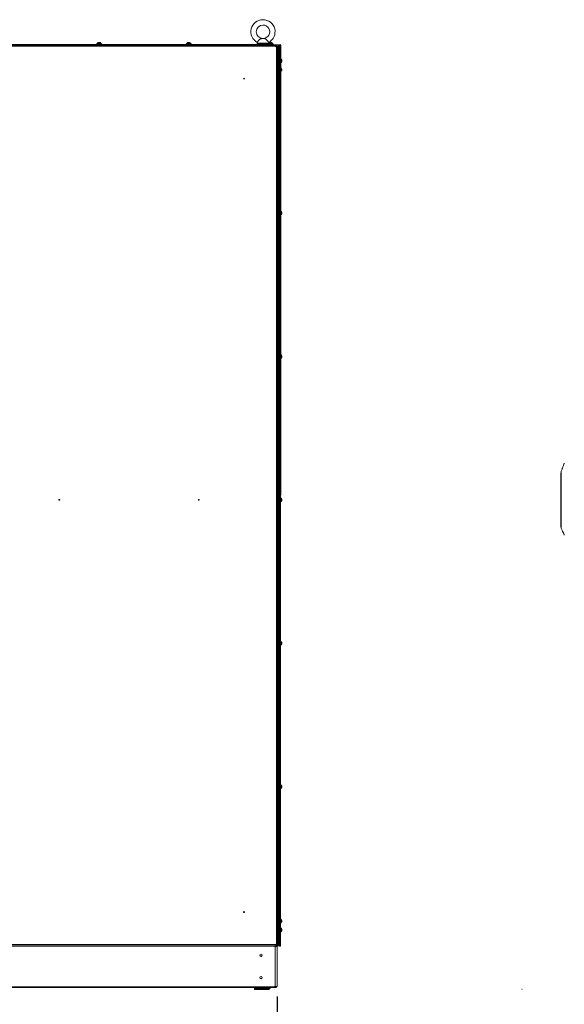
# Model space of a CAD drawing. Units: millimetres. Extents: x -2834 to 8559, y 73 to 6049.
# Drawn here: x 1408 to 2508, y 1143 to 3132 of the extents above; entities that cross this region are included whole.
import ezdxf

# ---------------------------------------------------------------- set-up
doc = ezdxf.new("R2010")
doc.units = ezdxf.units.MM
doc.header["$LTSCALE"] = 5
doc.header["$PDSIZE"] = -1
doc.layers.add('Dimensions', color=7, linetype='Continuous')
doc.styles.get("Standard").update_dxf_attribs({"font": 'romans.shx', "width": 0.8})
doc.dimstyles.new('SLDDIMSTYLE2', dxfattribs={"dimscale": 10, "dimtxt": 2.5, "dimasz": 3.302, "dimexe": 1, "dimexo": 1, "dimgap": 0.926042, "dimtad": 1, "dimdec": 0, "dimrnd": 1e-09, "dimzin": 12, "dimdsep": 46, "dimtxsty": 'Standard', "dimcen": 2, "dimadec": 0, "dimazin": 3, "dimtfac": 1, "dimtdec": 0, "dimtmove": 0, "dimatfit": 0, "dimfxl": 1, "dimfrac": 2, "dimtolj": 1, "dimtzin": 12, "dimarcsym": 0})

# ---------------------------------------------------------------- blocks, each defined once
blk = doc.blocks.new('*D4')
at = {"layer": 'Defpoints', "color": 0, "transparency": 16777216}
for p in [(728.2, 1179.2), (1928.1, 1179.2), (728.2, 964.6)]:
    blk.add_point(p, dxfattribs=at)
at = {"layer": 'Dimensions', "color": 0, "lineweight": -2, "transparency": 16777216}
for p, q in [((728.2, 1159.2), (728.2, 944.6)), ((1928.1, 1159.2), (1928.1, 944.6)), ((1862.1, 964.6), (794.3, 964.6))]:
    blk.add_line(p, q, dxfattribs=at)
at = {"layer": 'Dimensions', "color": 0, "transparency": 16777216}
for points in [[(794.3, 975.6), (794.3, 953.6), (728.2, 964.6)], [(1862.1, 975.6), (1862.1, 953.6), (1928.1, 964.6)]]:
    blk.add_solid(points, dxfattribs=at)
at = {"layer": 'Dimensions', "color": 0, "transparency": 16777216, "insert": (1328.2, 1008.1), "char_height": 50, "attachment_point": 5}
blk.add_mtext('\\A1;1200', dxfattribs=at)

msp = doc.modelspace()

# ---------------------------------------------------------------- linework, layer by layer
at = {"color": 7, "linetype": 'Continuous', "lineweight": 18}
for p, q in [((1563.3, 3083.3), (1563.4, 3082.8)), ((1563.3, 3083.3), (1563.4, 3082.8)), ((1574.1, 3083.3), (1563.3, 3083.3)), ((1565.1, 3084.7), (1565.1, 3083.3)), ((1565.1, 3084.7), (1565.1, 3083.3)), ((1567.9, 3086.1), (1568.2, 3086.1)), ((1568.2, 3086.1), (1568.2, 3085.8)), ((1569.2, 3085.8), (1569.2, 3086.1)), ((1569.2, 3086.1), (1569.5, 3086.1)), ((1572.3, 3083.3), (1572.3, 3084.7)), ((1572.3, 3083.3), (1572.3, 3084.7)), ((1574, 3082.8), (1574.1, 3083.3)), ((1574, 3082.8), (1574.1, 3083.3)), ((1744.3, 3083.3), (1744.4, 3082.8)), ((1755.1, 3083.3), (1744.3, 3083.3)), ((1746.1, 3084.7), (1746.1, 3083.3)), ((1748.9, 3086.1), (1749.2, 3086.1)), ((1749.2, 3086.1), (1749.2, 3085.8)), ((1750.2, 3085.8), (1750.2, 3086.1)), ((1750.2, 3086.1), (1750.5, 3086.1)), ((1753.3, 3083.3), (1753.3, 3084.7)), ((1755, 3082.8), (1755.1, 3083.3)), ((1887.7, 3084.9), (1887.7, 3083.2)), ((1894.5, 3083.2), (1887.8, 3083.2)), ((1889.3, 3083.2), (1889.3, 3081.4)), ((1904.5, 3083.7), (1894.5, 3083.7)), ((1894.5, 3083.2), (1894.5, 3083.7)), ((1904.5, 3083.7), (1894.5, 3083.7)), ((1904.5, 3083.2), (1894.5, 3083.2)), ((1902.3, 3094), (1896.7, 3094)), ((1902.3, 3094), (1901, 3094.1)), ((1904.5, 3083.7), (1904.5, 3083.2)), ((1904.5, 3083.2), (1911.2, 3083.2)), ((1909.7, 3081.4), (1909.7, 3083.2)), ((1920.3, 3083.3), (1911.2, 3083.3)), ((1911.3, 3083.2), (1911.3, 3084.9)), ((1914.1, 3086.1), (1914.4, 3086.1)), ((1914.4, 3086.1), (1914.4, 3085.8)), ((1915.3, 3085.8), (1915.3, 3086.1)), ((1915.3, 3086.1), (1915.7, 3086.1)), ((1918.5, 3083.3), (1918.5, 3084.7)), ((1920.2, 3082.8), (1920.3, 3083.3)), ((726.4, 3081.4), (1929.9, 3081.4)), ((1332.5, 3080.8), (1925.8, 3080.8)), ((1332.5, 3078.5), (1925.8, 3078.5)), ((1563.7, 3082), (1333.2, 3082)), ((1574, 3082.8), (1563.4, 3082.8)), ((1563.7, 3082.7), (1563.7, 3081.5)), ((1563.7, 3082.7), (1563.7, 3081.5)), ((1571, 3081.4), (1570.9, 3081.4)), ((1573.7, 3081.5), (1573.7, 3082.7)), ((1573.7, 3081.5), (1573.7, 3082.7)), ((1744.7, 3082), (1573.7, 3082)), ((1744.4, 3082.8), (1755, 3082.8)), ((1754.8, 3082.8), (1744.6, 3082.8)), ((1744.7, 3082.7), (1744.7, 3081.5)), ((1752, 3081.4), (1751.9, 3081.4)), ((1754.7, 3081.5), (1754.7, 3082.7)), ((1889.3, 3082), (1754.7, 3082)), ((1909.7, 3082.8), (1920.2, 3082.8)), ((1909.7, 3082.8), (1913.1, 3082.8)), ((1909.9, 3082), (1909.7, 3082)), ((1919.9, 3082.8), (1909.8, 3082.8)), ((1909.9, 3082.7), (1909.9, 3081.5)), ((1919.8, 3081.5), (1919.8, 3082.7)), ((1925.8, 3078.5), (1925.8, 3080.8)), ((1925.8, 3080.8), (1927.1, 3080.8)), ((1925.8, 3079), (1927.1, 3079)), ((1925.8, 3078.5), (1925.8, 3077.6)), ((1925.8, 3077.6), (1926.7, 3077.6)), ((1926.7, 3077.6), (1926.7, 1264.9)), ((1927.1, 3079), (1927.1, 3080.8)), ((1927.1, 3078.5), (1927.1, 3079)), ((1927.1, 3078.6), (1927.2, 3078.6)), ((1927.2, 3078.6), (1927.1, 3078.6)), ((1927.1, 3077.6), (1927.1, 3078.5)), ((1927.1, 3078.5), (1927.2, 3078.5)), ((1927.2, 3078.9), (1929, 3078.9)), ((1927.2, 3078.9), (1927.2, 3077.6)), ((1928.1, 3081.4), (1929.9, 3081.4)), ((1929, 3078.9), (1929, 3077.6)), ((1929, 3078.6), (1929.9, 3078.6)), ((1929, 3078.5), (1929.9, 3078.5)), ((1929, 3077.6), (1929, 1264.9)), ((1930.3, 3072.7), (1929, 3072.7)), ((1929.9, 3081.4), (1929.9, 3078.6)), ((1930.6, 3080.8), (1930.6, 1261.6)), ((1930.6, 3080.8), (1932.8, 3080.8)), ((1931.1, 3080.8), (1931.2, 3080.8)), ((1931.2, 3080.8), (1931.2, 3080.8)), ((1932.8, 3080.8), (1932.8, 1261.6)), ((1935.2, 3080.8), (1932.8, 3080.8)), ((1935.2, 3080.8), (1935.2, 1261.6)), ((1935.3, 3080.8), (1935.2, 1261.6)), ((1935.3, 3080.8), (1935.2, 3080.8)), ((1936.2, 3052.8), (1935.3, 3052.8)), ((1935.3, 3045.5), (1936.2, 3045.5)), ((1937.5, 3050), (1937.5, 3049.8)), ((1937.5, 3049.5), (1937.5, 3049.8)), ((1937.5, 3048.8), (1937.5, 3048.5)), ((1937.5, 3048.3), (1937.5, 3048.5)), ((1936.2, 3034.7), (1935.3, 3034.7)), ((1935.3, 3027.4), (1936.2, 3027.4)), ((1937.5, 3032), (1937.5, 3032.3)), ((1937.5, 3032), (1937.5, 3031.8)), ((1937.5, 3032), (1937.5, 3032)), ((1937.5, 3031.2), (1937.5, 3031.6)), ((1937.5, 3031.1), (1937.5, 3031.2)), ((1937.5, 3031), (1937.5, 3030.9)), ((1937.5, 3030.9), (1937.5, 3030.5)), ((1937.5, 3030.2), (1937.5, 3030.3)), ((1937.5, 3030.1), (1937.5, 3030.2)), ((1937.5, 3029.8), (1937.5, 3030.1)), ((1936.2, 2745.1), (1935.3, 2745.1)), ((1935.3, 2737.8), (1936.2, 2737.8)), ((1937.5, 2742.4), (1937.4, 2742.7)), ((1937.4, 2740.2), (1937.5, 2740.5)), ((1937.5, 2742.4), (1937.5, 2742.3)), ((1937.5, 2742.3), (1937.5, 2742.2)), ((1937.5, 2741.6), (1937.5, 2742)), ((1937.5, 2741.5), (1937.5, 2741.6)), ((1937.5, 2741.4), (1937.5, 2741.3)), ((1937.5, 2741.3), (1937.5, 2740.9)), ((1937.5, 2740.5), (1937.5, 2740.7)), ((1937.5, 2740.5), (1937.5, 2740.5)), ((1936.2, 2455.5), (1935.3, 2455.5)), ((1935.3, 2448.2), (1936.2, 2448.2)), ((1937.5, 2452.8), (1937.4, 2453.1)), ((1937.4, 2450.6), (1937.5, 2450.9)), ((1937.5, 2452.7), (1937.5, 2452.6)), ((1937.5, 2452.7), (1937.5, 2452.7)), ((1937.5, 2452), (1937.5, 2452.4)), ((1937.5, 2451.9), (1937.5, 2452)), ((1937.5, 2451.8), (1937.5, 2451.7)), ((1937.5, 2451.7), (1937.5, 2451.3)), ((1937.5, 2450.9), (1937.5, 2451.1)), ((1937.5, 2450.9), (1937.5, 2450.9)), ((2500.7, 2207.9), (2500.7, 2216.1)), ((2500.7, 2207.3), (2500.7, 2207.9)), ((2501.7, 2208.4), (2501.2, 2208.4)), ((2501.2, 2208.4), (2501.2, 2207.3)), ((2501.2, 2208.4), (2501.7, 2208.4)), ((2501.7, 2209.8), (2501.7, 2205.8)), ((2500.7, 2207.3), (2501.2, 2207.3)), ((2500.7, 2116), (2500.7, 2207.3)), ((2501.2, 2207.3), (2501.2, 2116)), ((2501.7, 2205.8), (2501.7, 2119)), ((1936.2, 2165.8), (1935.3, 2165.8)), ((1935.3, 2158.6), (1936.2, 2158.6)), ((1937.5, 2163.2), (1937.4, 2163.5)), ((1937.4, 2161), (1937.5, 2161.2)), ((1937.5, 2163.1), (1937.5, 2162.9)), ((1937.5, 2163.1), (1937.5, 2163.1)), ((1937.5, 2162.4), (1937.5, 2162.8)), ((1937.5, 2162.2), (1937.5, 2162.1)), ((1937.5, 2162.1), (1937.5, 2161.7)), ((1937.5, 2161.3), (1937.5, 2161.5)), ((1937.5, 2161.3), (1937.5, 2161.3)), ((2501.2, 2116), (2500.7, 2116)), ((2500.7, 2107.8), (2500.7, 2116)), ((2501.7, 2119), (2501.7, 2114.9)), ((2501.2, 2107.3), (2501.7, 2107.3)), ((1936.2, 1876.2), (1935.3, 1876.2)), ((1937.5, 1873.6), (1937.4, 1873.9)), ((1937.4, 1871.3), (1937.5, 1871.6)), ((1937.5, 1873.5), (1937.5, 1873.3)), ((1937.5, 1873.5), (1937.5, 1873.5)), ((1937.5, 1872.7), (1937.5, 1873.2)), ((1937.5, 1872.6), (1937.5, 1872.7)), ((1937.5, 1872.6), (1937.5, 1872.5)), ((1937.5, 1872.5), (1937.5, 1872)), ((1937.5, 1871.7), (1937.5, 1871.9)), ((1937.5, 1871.7), (1937.5, 1871.7)), ((1935.3, 1869), (1936.2, 1869)), ((1936.2, 1586.6), (1935.2, 1586.6)), ((1935.2, 1579.4), (1936.2, 1579.4)), ((1937.5, 1584), (1937.4, 1584.2)), ((1937.4, 1581.7), (1937.5, 1582)), ((1937.5, 1583.9), (1937.5, 1583.7)), ((1937.5, 1583.9), (1937.5, 1583.9)), ((1937.5, 1583.1), (1937.5, 1583.5)), ((1937.5, 1583), (1937.5, 1583.1)), ((1937.5, 1582.9), (1937.5, 1582.8)), ((1937.5, 1582.8), (1937.5, 1582.4)), ((1937.5, 1582.1), (1937.5, 1582.3)), ((1937.5, 1582.1), (1937.5, 1582.1)), ((1936.2, 1315), (1935.2, 1315)), ((1935.2, 1307.7), (1936.2, 1307.7)), ((1936.2, 1296.9), (1935.2, 1296.9)), ((1937.5, 1312.3), (1937.4, 1312.6)), ((1937.4, 1310.1), (1937.5, 1310.4)), ((1937.5, 1312.3), (1937.5, 1312.3)), ((1937.5, 1312.3), (1937.5, 1312.1)), ((1937.5, 1311.5), (1937.5, 1311.9)), ((1937.5, 1311.4), (1937.5, 1311.5)), ((1937.5, 1311.3), (1937.5, 1311.2)), ((1937.5, 1311.2), (1937.5, 1310.8)), ((1937.5, 1310.5), (1937.5, 1310.6)), ((1937.5, 1310.5), (1937.5, 1310.5)), ((1937.5, 1294.1), (1937.5, 1293.9)), ((1937.5, 1293.6), (1937.5, 1293.9)), ((1937.5, 1292.9), (1937.5, 1292.6)), ((1935.2, 1289.6), (1936.2, 1289.6)), ((1937.5, 1292.4), (1937.5, 1292.6)), ((1926.1, 1260.9), (730.3, 1260.9)), ((1925.8, 1263.9), (1332.5, 1263.9)), ((1925.8, 1261.6), (1332.5, 1261.6)), ((1923.9, 1260.2), (1922.9, 1260.2)), ((1923.9, 1260.2), (1923.9, 1179.2)), ((1923.9, 1260.2), (1924.7, 1260.2)), ((1926.7, 1264.9), (1925.8, 1264.9)), ((1925.8, 1264.9), (1925.8, 1263.9)), ((1927, 1263.4), (1925.8, 1263.4)), ((1927, 1261.6), (1925.8, 1261.6)), ((1926.1, 1260.9), (1926.1, 1261.6)), ((1926.1, 1260.2), (1926.1, 1260.9)), ((1926.7, 1260.9), (1926.7, 1260.9)), ((1926.7, 1260.2), (1926.7, 1260.9)), ((1927.7, 1260.2), (1926.7, 1260.2)), ((1926.9, 1260.2), (1926.7, 1260.2)), ((1926.7, 1260.2), (1927, 1260.2)), ((1927.7, 1260.2), (1926.9, 1260.2)), ((1926.9, 1260.2), (1927.7, 1260.2)), ((1927, 1263.9), (1927, 1264.9)), ((1927, 1263.4), (1927, 1263.9)), ((1927, 1263.4), (1927, 1261.6)), ((1929.8, 1261.6), (1927, 1261.6)), ((1927.2, 1264.9), (1927.2, 1263.6)), ((1927.2, 1263.6), (1929, 1263.6)), ((1928.1, 1260.2), (1928.1, 1260.2)), ((1928.1, 1179.2), (1928.1, 1260.2)), ((1929, 1264.9), (1929, 1263.6)), ((1932.8, 1261.6), (1935.2, 1261.6)), ((730.3, 1178.5), (1926.1, 1178.5)), ((730.6, 1176.9), (1925.8, 1176.9)), ((1882.4, 1175.7), (1882.4, 1176.9)), ((1882.7, 1175.7), (1882.4, 1175.7)), ((1882.6, 1173.4), (1882.6, 1175.2)), ((1882.6, 1175.2), (1911.9, 1175.2)), ((1882.6, 1175.2), (1882.6, 1175.2)), ((1882.6, 1175.2), (1911.9, 1175.2)), ((1882.7, 1175.7), (1882.7, 1176.9)), ((1882.7, 1175.2), (1882.7, 1175.7)), ((1909.1, 1175.7), (1882.7, 1175.7)), ((1911.8, 1175.2), (1882.7, 1175.2)), ((1911.8, 1175.2), (1882.7, 1175.2)), ((1882.7, 1175.2), (1882.7, 1175.2)), ((1882.7, 1175.2), (1882.7, 1175.2)), ((1895, 1175.7), (1894.3, 1175.7)), ((1911.9, 1175.7), (1909.1, 1175.7)), ((1911.8, 1175.7), (1911.8, 1175.2)), ((1911.8, 1175.2), (1911.8, 1175.2)), ((1911.8, 1175.2), (1911.8, 1175.2)), ((1911.9, 1175.2), (1911.9, 1175.2)), ((1912.5, 1175.8), (1912.5, 1176.9)), ((1914.3, 1175.8), (1914.3, 1176.9)), ((1923.9, 1179.2), (1922.9, 1179.2)), ((1925.5, 1177.3), (1925.7, 1177)), ((1926.1, 1178.5), (1926.1, 1179.2)), ((1926.1, 1177), (1926.1, 1178.5)), ((1926.7, 1178.5), (1926.7, 1179.2)), ((1911.9, 1173.4), (1882.6, 1173.4))]:
    msp.add_line(p, q, dxfattribs=at)
at = {"color": 8, "linetype": 'Continuous', "lineweight": 18}
for p, q in [((1565.1, 3084.7), (1568.7, 3084.7)), ((1565.2, 3085), (1568.7, 3085)), ((1568.7, 3085), (1572.2, 3085)), ((1568.7, 3084.7), (1572.3, 3084.7)), ((1746.1, 3084.7), (1749.7, 3084.7)), ((1746.2, 3085), (1749.7, 3085)), ((1749.7, 3085), (1753.2, 3085)), ((1749.7, 3084.7), (1753.3, 3084.7)), ((1911.3, 3084.9), (1887.7, 3084.9)), ((1911.3, 3084.7), (1914.9, 3084.7)), ((1911.4, 3085), (1914.9, 3085)), ((1914.9, 3085), (1918.4, 3085)), ((1914.9, 3084.7), (1918.5, 3084.7)), ((1573.7, 3082.7), (1563.7, 3082.7)), ((1563.7, 3081.5), (1573.7, 3081.5)), ((1754.7, 3082.7), (1744.7, 3082.7)), ((1919.8, 3082.7), (1909.9, 3082.7)), ((1909.9, 3081.5), (1919.8, 3081.5)), ((1925.8, 3078.5), (1927.1, 3078.5)), ((1929, 3073.6), (1929.2, 3073.6)), ((2500.9, 2208.3), (2500.9, 2216.4)), ((2501.2, 2207.3), (2501.7, 2207.3)), ((2501.2, 2116), (2501.7, 2116)), ((2501.2, 2116), (2501.2, 2107.3)), ((1927, 1263.9), (1925.8, 1263.9)), ((1926.7, 1260.9), (1926.1, 1260.9)), ((1927.7, 1260.2), (1927.7, 1260.2)), ((1929, 1268.8), (1929.2, 1268.8)), ((1929.8, 1262.7), (1929.8, 1261.6)), ((1926.1, 1178.5), (1926.7, 1178.5))]:
    msp.add_line(p, q, dxfattribs=at)
at = {"color": 7, "linetype": 'Continuous', "lineweight": 25}
msp.add_line((2422.6, 1173.4), (2422.5, 1173.4), dxfattribs=at)
at = {"color": 7, "linetype": 'Continuous', "lineweight": 18, "flags": 128}
for points in [[(1901, 3094.1), (1900.7, 3094.1), (1900.4, 3094.1), (1900, 3094.1), (1899.5, 3094.1), (1899.1, 3094.1), (1898.6, 3094.1), (1898.3, 3094.1), (1898, 3094.1)], [(1909.7, 3081.4), (1909.5, 3081.4), (1909, 3081.4), (1908.2, 3081.4), (1907.2, 3081.4), (1905.9, 3081.4), (1904.3, 3081.4), (1902.6, 3081.4), (1900.9, 3081.4), (1899, 3081.4), (1897.2, 3081.4), (1895.5, 3081.4), (1893.9, 3081.4), (1892.5, 3081.4), (1891.3, 3081.4), (1890.3, 3081.4), (1889.7, 3081.4), (1889.4, 3081.4), (1889.3, 3081.4)], [(1929, 3077.6), (1929, 3077.6), (1928.9, 3077.6), (1928.6, 3077.6), (1928.3, 3077.6), (1928, 3077.6), (1927.6, 3077.6), (1927.1, 3077.6), (1926.7, 3077.6)], [(1937.3, 3049.2), (1937.3, 3049.1), (1937.3, 3049)], [(1937.5, 3031.6), (1937.5, 3031.7), (1937.5, 3031.8)], [(1937.5, 3031.1), (1937.5, 3031.1), (1937.5, 3031)], [(1937.5, 3030), (1937.5, 3030), (1937.5, 3030.1)], [(1937.5, 2741.5), (1937.5, 2741.5), (1937.5, 2741.4)], [(1937.5, 2740.4), (1937.5, 2740.4), (1937.5, 2740.5)], [(1937.5, 2451.9), (1937.5, 2451.9), (1937.5, 2451.8)], [(1937.5, 2450.7), (1937.5, 2450.8), (1937.5, 2450.9)], [(2501.6, 2216.9), (2501.6, 2216.9), (2500.9, 2216.4)], [(1937.5, 2162.2), (1937.5, 2162.3), (1937.5, 2162.4)], [(1937.5, 2162.3), (1937.5, 2162.2), (1937.5, 2162.2)], [(1937.5, 2161.1), (1937.5, 2161.2), (1937.5, 2161.3)], [(1937.5, 1872.6), (1937.5, 1872.6), (1937.5, 1872.6)], [(1937.5, 1871.5), (1937.5, 1871.6), (1937.5, 1871.7)], [(1937.5, 1583), (1937.5, 1583), (1937.5, 1582.9)], [(1937.5, 1581.9), (1937.5, 1582), (1937.5, 1582.1)], [(1937.3, 1293.3), (1937.3, 1293.2), (1937.3, 1293.1)], [(1937.5, 1311.9), (1937.5, 1312), (1937.5, 1312.1)], [(1937.5, 1311.4), (1937.5, 1311.4), (1937.5, 1311.3)], [(1937.5, 1310.3), (1937.5, 1310.3), (1937.5, 1310.5)], [(1926.7, 1260.2), (1926.6, 1260.2), (1926.4, 1260.2), (1926.1, 1260.2), (1925.7, 1260.2), (1925.2, 1260.2), (1924.7, 1260.2), (1924.3, 1260.2), (1923.9, 1260.2)], [(1925.6, 1260.2), (1925.5, 1260.2), (1925.4, 1260.2), (1925.2, 1260.2), (1925.1, 1260.2), (1924.9, 1260.2), (1924.8, 1260.2), (1924.7, 1260.2)], [(1925.8, 1261.6), (1925.8, 1261.6), (1925.8, 1261.8), (1925.8, 1262), (1925.8, 1262.3), (1925.8, 1262.6), (1925.8, 1263), (1925.8, 1263.5), (1925.8, 1263.9)], [(1926.7, 1264.9), (1927.1, 1264.9), (1927.6, 1264.9), (1928, 1264.9), (1928.3, 1264.9), (1928.6, 1264.9), (1928.8, 1264.9), (1929, 1264.9), (1929, 1264.9)], [(1927.7, 1260.2), (1927.9, 1260.2), (1928.1, 1260.2), (1928.1, 1260.2), (1928, 1260.2), (1927.8, 1260.2), (1927.4, 1260.2), (1927, 1260.2), (1926.7, 1260.2)], [(1926.9, 1260.2), (1927, 1260.2), (1927.4, 1260.2), (1927.8, 1260.2), (1928, 1260.2), (1928.1, 1260.2), (1928.1, 1260.2), (1927.9, 1260.2), (1927.7, 1260.2)], [(1929, 1269.7), (1929.1, 1269.7), (1929.6, 1269.7), (1929.9, 1269.7), (1930.1, 1269.7), (1930.3, 1269.7)], [(1930.6, 1261.6), (1930.3, 1261.6), (1929.8, 1261.6)], [(1932.8, 1261.6), (1932.7, 1261.6), (1932.3, 1261.6), (1931.9, 1261.6), (1931.5, 1261.6), (1931.1, 1261.6), (1930.8, 1261.6), (1930.6, 1261.6), (1930.6, 1261.6)], [(1935.2, 1261.6), (1935.2, 1261.6), (1935.2, 1261.6), (1935.2, 1261.6), (1935.2, 1261.6), (1935.2, 1261.6), (1935.2, 1261.6), (1935.2, 1261.6), (1935.2, 1261.6)], [(1900.2, 1175.2), (1898.8, 1175.2), (1897.5, 1175.2), (1896.4, 1175.2), (1895.5, 1175.2), (1894.8, 1175.2), (1894.4, 1175.2), (1894.3, 1175.2), (1894.5, 1175.2), (1895.1, 1175.2), (1895.9, 1175.2), (1896.9, 1175.2), (1898.2, 1175.2), (1899.5, 1175.2), (1900.9, 1175.2), (1902.2, 1175.2), (1903.4, 1175.2), (1904.4, 1175.2), (1905.3, 1175.2), (1905.8, 1175.2), (1906, 1175.2), (1906, 1175.2), (1905.6, 1175.2), (1904.9, 1175.2), (1904, 1175.2), (1902.8, 1175.2), (1901.5, 1175.2), (1900.2, 1175.2)], [(1906.1, 1175.2), (1906, 1175.2), (1905.5, 1175.2), (1904.8, 1175.2), (1903.8, 1175.2), (1902.6, 1175.2), (1901.3, 1175.2), (1899.9, 1175.2), (1898.6, 1175.2), (1897.3, 1175.2), (1896.2, 1175.2), (1895.3, 1175.2), (1894.7, 1175.2), (1894.4, 1175.2), (1894.4, 1175.2), (1894.7, 1175.2), (1895.3, 1175.2), (1896.2, 1175.2), (1897.3, 1175.2), (1898.6, 1175.2), (1899.9, 1175.2), (1901.3, 1175.2), (1902.6, 1175.2), (1903.8, 1175.2), (1904.8, 1175.2), (1905.5, 1175.2), (1906, 1175.2), (1906.1, 1175.2)], [(1909.1, 1176.9), (1909.1, 1176.7), (1909.1, 1176.4), (1909.1, 1176.1), (1909.1, 1175.9), (1909.1, 1175.7), (1909.1, 1175.7)], [(1911.9, 1175.7), (1912.4, 1175.7), (1912.5, 1175.8)], [(1923.9, 1179.2), (1924.3, 1179.2), (1924.7, 1179.2), (1925.2, 1179.2), (1925.7, 1179.2), (1926.1, 1179.2), (1926.4, 1179.2), (1926.6, 1179.2), (1926.7, 1179.2)], [(1926.5, 1179.2), (1927, 1179.2), (1927.4, 1179.2), (1927.8, 1179.2), (1928, 1179.2), (1928.1, 1179.2), (1928.1, 1179.2)]]:
    msp.add_lwpolyline(points, dxfattribs=at)
at = {"color": 8, "linetype": 'Continuous', "lineweight": 18, "flags": 128}
for points in [[(1744.7, 3081.5), (1744.9, 3081.5), (1745.4, 3081.5), (1746.2, 3081.5), (1747.2, 3081.5), (1748.4, 3081.5), (1749.7, 3081.5), (1751, 3081.5), (1752.2, 3081.5), (1753.2, 3081.5), (1754, 3081.5), (1754.5, 3081.5), (1754.7, 3081.5), (1754.7, 3081.5)], [(1930.6, 3067.7), (1930.1, 3067.7), (1930, 3067.7)], [(1936.2, 3052.8), (1936.2, 3052.8), (1936.2, 3052.5), (1936.2, 3051.9), (1936.2, 3051), (1936.2, 3050.1), (1936.2, 3049), (1936.2, 3047.9), (1936.2, 3047), (1936.2, 3046.2), (1936.2, 3045.7), (1936.2, 3045.5), (1936.2, 3045.5)], [(1936.4, 3052.6), (1936.4, 3052.6), (1936.4, 3052.3), (1936.4, 3051.7), (1936.4, 3050.8), (1936.4, 3049.8), (1936.4, 3048.7), (1936.4, 3047.6), (1936.4, 3046.7), (1936.4, 3046.1), (1936.4, 3045.7), (1936.4, 3045.7)], [(1936.2, 3034.7), (1936.2, 3034.6), (1936.2, 3034.2), (1936.2, 3033.5), (1936.2, 3032.7), (1936.2, 3031.6), (1936.2, 3030.5), (1936.2, 3029.5), (1936.2, 3028.6), (1936.2, 3027.9), (1936.2, 3027.5), (1936.2, 3027.4)], [(1936.4, 3034.5), (1936.4, 3034.4), (1936.4, 3034), (1936.4, 3033.3), (1936.4, 3032.4), (1936.4, 3031.3), (1936.4, 3030.2), (1936.4, 3029.2), (1936.4, 3028.4), (1936.4, 3027.8), (1936.4, 3027.6), (1936.4, 3027.6)], [(1936.2, 2745.1), (1936.2, 2745), (1936.2, 2744.6), (1936.2, 2743.9), (1936.2, 2743), (1936.2, 2742), (1936.2, 2740.9), (1936.2, 2739.9), (1936.2, 2739), (1936.2, 2738.3), (1936.2, 2737.9), (1936.2, 2737.8)], [(1936.4, 2744.9), (1936.4, 2744.8), (1936.4, 2744.4), (1936.4, 2743.7), (1936.4, 2742.7), (1936.4, 2741.7), (1936.4, 2740.6), (1936.4, 2739.6), (1936.4, 2738.8), (1936.4, 2738.2), (1936.4, 2738), (1936.4, 2738)], [(1936.2, 2455.5), (1936.2, 2455.4), (1936.2, 2455), (1936.2, 2454.3), (1936.2, 2453.4), (1936.2, 2452.4), (1936.2, 2451.3), (1936.2, 2450.3), (1936.2, 2449.4), (1936.2, 2448.7), (1936.2, 2448.3), (1936.2, 2448.2)], [(1936.4, 2455.3), (1936.4, 2455.2), (1936.4, 2454.8), (1936.4, 2454.1), (1936.4, 2453.1), (1936.4, 2452.1), (1936.4, 2451), (1936.4, 2450), (1936.4, 2449.2), (1936.4, 2448.6), (1936.4, 2448.4), (1936.4, 2448.3)], [(1936.2, 2165.8), (1936.2, 2165.8), (1936.2, 2165.4), (1936.2, 2164.7), (1936.2, 2163.8), (1936.2, 2162.8), (1936.2, 2161.7), (1936.2, 2160.7), (1936.2, 2159.8), (1936.2, 2159.1), (1936.2, 2158.7), (1936.2, 2158.6)], [(1936.4, 2165.7), (1936.4, 2165.6), (1936.4, 2165.2), (1936.4, 2164.5), (1936.4, 2163.5), (1936.4, 2162.5), (1936.4, 2161.4), (1936.4, 2160.4), (1936.4, 2159.5), (1936.4, 2159), (1936.4, 2158.7), (1936.4, 2158.7)], [(1936.2, 1876.2), (1936.2, 1876.1), (1936.2, 1875.7), (1936.2, 1875.1), (1936.2, 1874.2), (1936.2, 1873.2), (1936.2, 1872.1), (1936.2, 1871.1), (1936.2, 1870.2), (1936.2, 1869.5), (1936.2, 1869.1), (1936.2, 1869)], [(1936.4, 1876.1), (1936.4, 1876), (1936.4, 1875.6), (1936.4, 1874.8), (1936.4, 1873.9), (1936.4, 1872.8), (1936.4, 1871.7), (1936.4, 1870.7), (1936.4, 1869.9), (1936.4, 1869.4), (1936.4, 1869.1), (1936.4, 1869.1)], [(1936.2, 1586.6), (1936.2, 1586.5), (1936.2, 1586.1), (1936.2, 1585.5), (1936.2, 1584.6), (1936.2, 1583.6), (1936.2, 1582.5), (1936.2, 1581.4), (1936.2, 1580.5), (1936.2, 1579.9), (1936.2, 1579.5), (1936.2, 1579.4)], [(1936.4, 1586.5), (1936.4, 1586.4), (1936.4, 1585.9), (1936.4, 1585.2), (1936.4, 1584.3), (1936.4, 1583.2), (1936.4, 1582.1), (1936.4, 1581.1), (1936.4, 1580.3), (1936.4, 1579.7), (1936.4, 1579.5), (1936.4, 1579.5)], [(1936.2, 1315), (1936.2, 1314.9), (1936.2, 1314.5), (1936.2, 1313.9), (1936.2, 1313), (1936.2, 1311.9), (1936.2, 1310.9), (1936.2, 1309.8), (1936.2, 1308.9), (1936.2, 1308.2), (1936.2, 1307.8), (1936.2, 1307.7)], [(1936.4, 1314.9), (1936.4, 1314.8), (1936.4, 1314.3), (1936.4, 1313.6), (1936.4, 1312.7), (1936.4, 1311.6), (1936.4, 1310.5), (1936.4, 1309.5), (1936.4, 1308.7), (1936.4, 1308.1), (1936.4, 1307.9), (1936.4, 1307.9)], [(1936.2, 1296.9), (1936.2, 1296.9), (1936.2, 1296.6), (1936.2, 1296), (1936.2, 1295.2), (1936.2, 1294.2), (1936.2, 1293.1), (1936.2, 1292), (1936.2, 1291.1), (1936.2, 1290.3), (1936.2, 1289.8), (1936.2, 1289.6), (1936.2, 1289.6)], [(1936.4, 1296.8), (1936.4, 1296.7), (1936.4, 1296.4), (1936.4, 1295.8), (1936.4, 1294.9), (1936.4, 1293.9), (1936.4, 1292.8), (1936.4, 1291.7), (1936.4, 1290.8), (1936.4, 1290.2), (1936.4, 1289.8), (1936.4, 1289.8)], [(1930.6, 1274.7), (1930, 1274.7), (1929.9, 1274.7)]]:
    msp.add_lwpolyline(points, dxfattribs=at)
at = {"color": 7, "linetype": 'Continuous', "lineweight": 18}
for centre, radius in [((1861.2, 3013), 0.905), ((1488.2, 2162.2), 0.905), ((1770, 2162.2), 0.905), ((1861.1, 1329.5), 0.905), ((1895.6, 1242.3), 2.26), ((1895.6, 1197.1), 2.26)]:
    msp.add_circle(centre, radius, dxfattribs=at)
for centre, radius, start, end in [((1899.5, 3107.7), 24.4, 298.5281, 241.4807), ((1899.5, 3107.7), 13.6, 90.0001, 269.9197), ((1899.5, 3107.7), 13.6, 269.9197, 90.0001), ((1565.4, 3084.7), 0.326, 126.3585, 180.0001), ((1568.7, 3080.3), 5.88, 107.8627, 126.3585), ((1568.7, 3080.3), 5.86, 97.6969, 107.8353), ((1566.3, 3085.5), 0.691, 25.9023, 27.445), ((1568.7, 3079.3), 6.53, 85.9045, 94.0955), ((1568.7, 3080.3), 5.86, 72.165, 82.3034), ((1568.7, 3080.3), 5.88, 53.6418, 72.1375), ((1571.1, 3085.5), 0.693, 152.5587, 154.0952), ((1572, 3084.7), 0.326, 0.0001, 53.6418), ((1746.4, 3084.7), 0.326, 126.3585, 180.0001), ((1749.7, 3080.3), 5.88, 107.8627, 126.3585), ((1749.7, 3080.3), 5.86, 97.6969, 107.8353), ((1748.7, 3086.2), 0.908, 205.7886, 206.9737), ((1749.7, 3079.4), 6.42, 85.8398, 94.1602), ((1749.7, 3080.3), 5.86, 72.165, 82.3034), ((1749.7, 3080.3), 5.88, 53.6418, 72.1375), ((1750.4, 3086.4), 1.23, 333.1814, 334.0563), ((1753, 3084.7), 0.326, 0.0001, 53.6418), ((1896.8, 3084.9), 9.05, 171.4897, 180.0001), ((1902.2, 3084.9), 9.05, 0.0001, 8.5145), ((1911.6, 3084.7), 0.326, 126.3585, 160.812), ((1914.9, 3080.3), 5.88, 107.8627, 126.3585), ((1914.9, 3080.3), 5.86, 97.6969, 107.8353), ((1913.2, 3085.9), 0.154, 203.2454, 210.1819), ((1914.9, 3079.3), 6.53, 85.9046, 94.0954), ((1914.9, 3080.3), 5.86, 72.165, 82.3034), ((1914.9, 3080.3), 5.88, 53.6418, 72.1375), ((1917.6, 3085.4), 1.04, 152.8485, 153.8727), ((1918.2, 3084.7), 0.326, 0.0001, 53.6418), ((1563.6, 3082.7), 0.0905, 0.0001, 90.0001), ((1563.8, 3081.5), 0.0905, 180.0001, 270.0001), ((1573.6, 3081.5), 0.0905, 270.0001, 0.0001), ((1573.8, 3082.7), 0.0905, 90.0001, 180.0001), ((1744.6, 3082.7), 0.0905, 0.0001, 90.0001), ((1744.8, 3081.5), 0.0905, 180.0001, 270.0001), ((1754.6, 3081.5), 0.0905, 270.0001, 0.0001), ((1754.8, 3082.7), 0.0905, 90.0001, 180.0001), ((1909.8, 3082.7), 0.0905, 0.0001, 90.0001), ((1910, 3081.5), 0.0905, 180.0001, 268.0214), ((1919.9, 3082.7), 0.0905, 90.0001, 180.0001), ((1919.8, 3081.5), 0.0905, 271.9788, 0.0001), ((1963.3, 3071.7), 34.5, 164.5622, 173.0108), ((1929.9, 3080), 1.4, 35.4186, 90.0001), ((1929.9, 3080), 0.0453, 270.0001, 90.0001), ((1929.9, 3080), 0.0453, 0.0001, 90.0001), ((1934.1, 3080.8), 1.13, 359.9995, 179.9995), ((1934.1, 3080.8), 0.0453, 359.9995, 179.9995), ((1936.2, 3052.5), 0.326, 36.3579, 89.9995), ((1936.2, 3045.9), 0.326, 269.9995, 323.6411), ((1931.7, 3049.2), 5.88, 18.1049, 36.3579), ((1931.7, 3049.2), 5.88, 323.6411, 341.8941), ((1937.2, 3050.9), 0.146, 8.3639, 27.3522), ((1931.9, 3049.2), 5.7, 7.8131, 18.0956), ((1937, 3049.3), 0.729, 41.2501, 64.0445), ((1931, 3049.5), 6.3, 355.8219, 4.1781), ((1937, 3050), 0.729, 295.9615, 318.7439), ((1937, 3048.4), 0.729, 41.2561, 64.0385), ((1931.9, 3049.2), 5.7, 341.9052, 352.1829), ((1931.9, 3049.1), 5.7, 341.907, 352.1811), ((1937.1, 3047.4), 0.202, 336.491, 23.509), ((1936.2, 3034.4), 0.326, 36.3579, 89.9995), ((1936.2, 3027.8), 0.326, 269.9995, 323.6411), ((1931.7, 3031.1), 5.88, 12.2749, 36.3579), ((1931.7, 3031.1), 5.88, 323.6411, 347.7241), ((1936.4, 3031.4), 1.22, 20.8718, 41.7207), ((1931.7, 3031.7), 5.6, 355.5651, 4.4314), ((1936.4, 3030.5), 1.22, 20.8681, 41.7304), ((1932.5, 3031.2), 5.11, 340.8611, 351.6969), ((1932.5, 3030.9), 5.11, 340.8611, 351.6969), ((1936.4, 3029.4), 0.91, 348.9945, 11.0055), ((1932.5, 3031.2), 5.08, 8.2861, 12.2814), ((1936.6, 3031.5), 1.02, 333.6398, 339.9738), ((1936.2, 2744.7), 0.326, 36.3579, 89.9995), ((1931.7, 2741.4), 5.88, 12.2749, 36.3579), ((1936.2, 2738.2), 0.326, 269.9995, 323.6411), ((1931.7, 2741.4), 5.88, 323.6411, 347.7241), ((1936.4, 2741.7), 1.22, 20.8681, 41.7304), ((1931.7, 2742.1), 5.59, 355.5625, 4.4375), ((1936.4, 2740.9), 1.22, 20.8827, 41.7158), ((1932.5, 2741.6), 5.11, 340.859, 351.6959), ((1932.5, 2741.3), 5.11, 340.8612, 351.6937), ((1936.4, 2739.8), 0.908, 348.9762, 11.0238), ((1932.5, 2741.6), 5.06, 8.2769, 12.2844), ((1936.6, 2741.9), 1.02, 333.6227, 339.9658), ((1936.2, 2455.1), 0.326, 36.3579, 89.9995), ((1936.2, 2448.5), 0.326, 269.9995, 323.6411), ((1931.7, 2451.8), 5.88, 12.2749, 36.3579), ((1931.7, 2451.8), 5.88, 323.6411, 347.7241), ((1936.4, 2452.1), 1.22, 20.8827, 41.7158), ((1931.7, 2452.5), 5.6, 355.5688, 4.4312), ((1936.4, 2451.3), 1.22, 20.8827, 41.7158), ((1932.5, 2452), 5.11, 340.8558, 351.6991), ((1932.5, 2451.7), 5.11, 340.8535, 351.7045), ((1936.4, 2450.2), 0.908, 348.9758, 11.0242), ((1932.5, 2452), 5.09, 8.2865, 12.2748), ((1936.6, 2452.3), 1.02, 333.6227, 339.9658), ((2501.2, 2216.1), 0.451, 127.7334, 180), ((2501.2, 2207.9), 0.451, 90, 180), ((1936.2, 2165.5), 0.326, 36.3579, 89.9995), ((1936.2, 2158.9), 0.326, 269.9995, 323.6411), ((1931.7, 2162.2), 5.88, 12.2749, 36.3579), ((1931.7, 2162.2), 5.88, 323.6411, 347.7241), ((1936.4, 2162.5), 1.22, 20.8827, 41.7158), ((1931.7, 2162.9), 5.6, 355.5712, 4.4288), ((1936.4, 2161.6), 1.22, 20.8642, 41.7283), ((1932.4, 2162.4), 5.11, 340.859, 351.6991), ((1932.4, 2162.1), 5.11, 340.8604, 351.6992), ((1936.4, 2160.5), 0.91, 348.9903, 11.0097), ((1932.4, 2162.4), 5.12, 8.301, 12.2634), ((1936.5, 2162.7), 1.02, 333.6227, 339.9658), ((2501.2, 2107.8), 0.451, 180, 270), ((1936.2, 1875.9), 0.326, 36.3579, 89.9995), ((1931.7, 1872.6), 5.88, 12.2749, 36.3579), ((1931.7, 1872.6), 5.88, 323.6411, 347.7241), ((1936.4, 1872.9), 1.22, 20.8827, 41.7158), ((1931.7, 1873.3), 5.6, 355.5651, 4.4314), ((1936.4, 1872), 1.22, 20.8681, 41.7304), ((1932.4, 1872.8), 5.11, 340.861, 351.697), ((1932.4, 1872.4), 5.11, 340.8631, 351.6964), ((1936.4, 1870.9), 0.91, 348.9962, 11.0038), ((1932.4, 1872.8), 5.12, 8.301, 12.2634), ((1936.6, 1873.1), 1.01, 333.6145, 339.9992), ((1936.2, 1869.3), 0.326, 269.9995, 323.6411), ((1936.2, 1586.3), 0.326, 36.3579, 89.9995), ((1936.2, 1579.7), 0.326, 269.9995, 323.6411), ((1931.7, 1583), 5.88, 12.2749, 36.3579), ((1931.7, 1583), 5.88, 323.6411, 347.7241), ((1936.4, 1583.3), 1.22, 20.8643, 41.7342), ((1931.7, 1583.7), 5.59, 355.5623, 4.4377), ((1936.4, 1582.4), 1.22, 20.8736, 41.725), ((1932.4, 1583.2), 5.11, 340.8633, 351.6947), ((1932.4, 1582.8), 5.11, 340.8629, 351.6958), ((1936.4, 1581.3), 0.91, 348.9968, 11.0032), ((1932.5, 1583.2), 5.05, 8.276, 12.2884), ((1936.5, 1583.5), 1.02, 333.629, 339.9846), ((1936.2, 1314.7), 0.326, 36.3579, 89.9995), ((1931.7, 1311.4), 5.88, 12.2749, 36.3579), ((1936.2, 1308.1), 0.326, 269.9995, 323.6411), ((1936.2, 1296.6), 0.326, 36.3579, 89.9995), ((1931.7, 1311.4), 5.88, 323.6411, 347.7241), ((1931.7, 1293.3), 5.88, 18.1049, 36.3579), ((1936.4, 1311.7), 1.22, 20.8641, 41.7338), ((1931.7, 1312), 5.59, 355.5655, 4.4345), ((1936.4, 1310.8), 1.22, 20.8785, 41.7192), ((1932.4, 1311.6), 5.11, 340.8577, 351.6976), ((1932.4, 1311.2), 5.11, 340.8576, 351.6977), ((1936.4, 1309.7), 0.908, 348.9746, 11.0254), ((1937.1, 1295.1), 0.146, 8.3177, 27.3418), ((1931.9, 1293.3), 5.7, 7.8137, 18.0929), ((1937, 1293.4), 0.726, 41.1957, 64.0858), ((1931, 1293.6), 6.3, 355.8187, 4.1813), ((1937, 1294.1), 0.726, 295.9135, 318.8037), ((1937, 1292.5), 0.727, 41.2061, 64.0753), ((1932.5, 1311.5), 5.08, 8.2862, 12.2782), ((1936.5, 1311.9), 1.04, 331.4502, 339.929), ((1936.2, 1290), 0.326, 269.9995, 323.6411), ((1931.7, 1293.3), 5.88, 323.6411, 341.8941), ((1931.8, 1293.4), 5.71, 341.9091, 352.1812), ((1931.8, 1293.2), 5.71, 341.9091, 352.1812), ((1937.1, 1291.5), 0.202, 336.5224, 23.4776), ((1925, 1260.9), 1.63, 359.9998, 23.8446), ((1925, 1260.9), 1.63, 359.9998, 23.8527), ((1927.6, 1268.8), 2.72, 300.5524, 330.7568), ((1932.3, 1266), 4.16, 216.539, 246.16), ((1934.1, 1261.6), 1.13, 179.9995, 359.9995), ((1934.1, 1261.6), 0.0453, 179.9995, 359.9995), ((1895.6, 1242.3), 2.26, 179.9995, 359.9998), ((1895.6, 1197.1), 2.26, 179.9995, 359.9998), ((1911.9, 1175.8), 0.543, 269.9998, 359.9998), ((1911.9, 1175.8), 2.35, 269.9998, 359.9998), ((1911.9, 1175.8), 0.543, 269.9998, 359.9998), ((1925, 1178.5), 1.63, 292.4998, 359.9998)]:
    msp.add_arc(centre, radius, start, end, dxfattribs=at)
for points, knots in [([(1896.7, 3094), (1896, 3093.8), (1894.7, 3093.5), (1893, 3092.2), (1891.3, 3090.6), (1890, 3089.1), (1888.9, 3087.7), (1888.2, 3086.8), (1887.8, 3086.2), (1887.9, 3086.3), (1887.9, 3086.3)], [0, 0, 0, 0, 0.166647, 0.333691, 0.461192, 0.589056, 0.70786, 0.822252, 0.935278, 1, 1, 1, 1]), ([(1898, 3094.1), (1897.7, 3094.1), (1897.3, 3094), (1896.8, 3094), (1896.7, 3094)], [0, 0, 0, 0, 0.765436, 1, 1, 1, 1]), ([(1911.1, 3086.3), (1911.1, 3086.3), (1911.2, 3086.2), (1910.9, 3086.6), (1910.2, 3087.5), (1909.3, 3088.7), (1908.1, 3090.1), (1906.8, 3091.5), (1905.3, 3092.8), (1903.8, 3093.6), (1902.8, 3093.9), (1902.3, 3094)], [0, 0, 0, 0, 0.048059, 0.160716, 0.273362, 0.386148, 0.499873, 0.616648, 0.740535, 0.878902, 1, 1, 1, 1]), ([(1937.2, 3031.6), (1937.2, 3031.6), (1937.3, 3031.6), (1937.4, 3031.6), (1937.5, 3031.6)], [0, 0, 0, 0, 0.193276, 1, 1, 1, 1]), ([(1937.2, 2742), (1937.2, 2742), (1937.3, 2742), (1937.4, 2742), (1937.5, 2742)], [0, 0, 0, 0, 0.193276, 1, 1, 1, 1]), ([(1937.2, 2452.4), (1937.2, 2452.4), (1937.3, 2452.4), (1937.4, 2452.4), (1937.5, 2452.4)], [0, 0, 0, 0, 0.193375, 1, 1, 1, 1]), ([(2507.2, 2234.4), (2506.8, 2233.4), (2506.1, 2231.5), (2505.2, 2229.1), (2504.4, 2227.1), (2503.7, 2225.2), (2502.8, 2222.8), (2502.1, 2220.9), (2501.7, 2219.9)], [0, 0, 0, 0, 0.214807, 0.381688, 0.500664, 0.619527, 0.785957, 1, 1, 1, 1]), ([(2507.2, 2234.4), (2506.8, 2233.4), (2506.1, 2231.5), (2505.2, 2229.1), (2504.4, 2227.1), (2503.7, 2225.2), (2502.8, 2222.8), (2502.1, 2220.9), (2501.7, 2219.9)], [0, 0, 0, 0, 0.214815, 0.381688, 0.500665, 0.619527, 0.785964, 1, 1, 1, 1]), ([(2507.9, 2236.4), (2507.9, 2236.1), (2507.7, 2235.5), (2507.4, 2234.9), (2507.2, 2234.4), (2507, 2233.8), (2506.9, 2233.4)], [0, 0, 0, 0, 0.226937, 0.476517, 0.731497, 1, 1, 1, 1]), ([(2507.2, 2234.4), (2507.2, 2234.3), (2507.1, 2234.1), (2507, 2233.8), (2506.9, 2233.4)], [0, 0, 0, 0, 0.011676, 1, 1, 1, 1]), ([(2507.9, 2236.4), (2507.9, 2236.2), (2507.8, 2235.7), (2507.6, 2235.4), (2507.6, 2235.3)], [0, 0, 0, 0, 0.458416, 1, 1, 1, 1]), ([(2500.7, 2207.9), (2500.7, 2207.9), (2500.7, 2208), (2500.7, 2208.2), (2500.8, 2208.3), (2500.9, 2208.3)], [0, 0, 0, 0, 0.006774, 0.615872, 1, 1, 1, 1]), ([(2500.9, 2208.3), (2500.9, 2208.3), (2501, 2208.4), (2501.1, 2208.4), (2501.2, 2208.4)], [0, 0, 0, 0, 0.618409, 1, 1, 1, 1]), ([(2501.7, 2219.9), (2501.7, 2219.9), (2501.7, 2219.8), (2501.7, 2219.2), (2501.7, 2218.3), (2501.7, 2217), (2501.7, 2215.5), (2501.7, 2213.7), (2501.7, 2211.8), (2501.7, 2210.5), (2501.7, 2209.8)], [0, 0, 0, 0, 0.119094, 0.244939, 0.370783, 0.496626, 0.622467, 0.748311, 0.874158, 1, 1, 1, 1]), ([(1937.2, 2162.7), (1937.2, 2162.7), (1937.3, 2162.8), (1937.4, 2162.8), (1937.5, 2162.8)], [0, 0, 0, 0, 0.193351, 1, 1, 1, 1]), ([(2501.7, 2114.9), (2501.7, 2113.9), (2501.7, 2111.9), (2501.7, 2109.1), (2501.7, 2106.8), (2501.7, 2105.4), (2501.7, 2104.7), (2501.7, 2104.9), (2501.7, 2105)], [0, 0, 0, 0, 0.190453, 0.380904, 0.571358, 0.761812, 0.952265, 1, 1, 1, 1]), ([(2501.7, 2104.9), (2502.1, 2104), (2502.9, 2102.3), (2503.8, 2100.2), (2504.6, 2098.4), (2505.2, 2097.1), (2505.6, 2096.3), (2505.7, 2095.9), (2505.9, 2095.6), (2506, 2095.3), (2506.2, 2094.9), (2506.4, 2094.4), (2506.7, 2093.9), (2507, 2093.4), (2507.2, 2092.9), (2507.5, 2092.4), (2507.7, 2091.8), (2507.9, 2091.3), (2507.9, 2091.1)], [0, 0, 0, 0, 0.121335, 0.215308, 0.28227, 0.357341, 0.388372, 0.402122, 0.414641, 0.427356, 0.441594, 0.47781, 0.527135, 0.59071, 0.67964, 0.789544, 0.894652, 1, 1, 1, 1]), ([(2501.7, 2104.9), (2502.1, 2104), (2502.9, 2102.3), (2503.8, 2100.2), (2504.6, 2098.4), (2505.2, 2097.1), (2505.6, 2096.3), (2505.7, 2095.9), (2505.9, 2095.6), (2506, 2095.3), (2506.2, 2094.9), (2506.4, 2094.4), (2506.7, 2093.9), (2507, 2093.4), (2507.2, 2092.9), (2507.5, 2092.4), (2507.7, 2091.8), (2507.9, 2091.3), (2507.9, 2091.1)], [0, 0, 0, 0, 0.121336, 0.215311, 0.282273, 0.357344, 0.388375, 0.402125, 0.414644, 0.427359, 0.441597, 0.477813, 0.527137, 0.590713, 0.679641, 0.789544, 0.894653, 1, 1, 1, 1]), ([(1937.2, 1873.1), (1937.2, 1873.1), (1937.3, 1873.1), (1937.4, 1873.1), (1937.5, 1873.2)], [0, 0, 0, 0, 0.193276, 1, 1, 1, 1]), ([(1937.2, 1583.5), (1937.2, 1583.5), (1937.3, 1583.5), (1937.4, 1583.5), (1937.5, 1583.5)], [0, 0, 0, 0, 0.193282, 1, 1, 1, 1]), ([(1937.2, 1311.9), (1937.2, 1311.9), (1937.3, 1311.9), (1937.4, 1311.9), (1937.5, 1311.9)], [0, 0, 0, 0, 0.193284, 1, 1, 1, 1]), ([(1925.7, 1177), (1925.5, 1176.9), (1925.2, 1176.9), (1924.8, 1176.9), (1924.6, 1176.9), (1924.6, 1177)], [0, 0, 0, 0, 0.420288, 0.840562, 1, 1, 1, 1]), ([(1926.1, 1177), (1926, 1176.9), (1925.9, 1176.9), (1925.8, 1176.9), (1925.8, 1176.9)], [0, 0, 0, 0, 0.750312, 1, 1, 1, 1]), ([(1925.8, 1176.9), (1925.8, 1176.9), (1925.9, 1176.9), (1926, 1176.9), (1926.1, 1177)], [0, 0, 0, 0, 0.249681, 1, 1, 1, 1])]:
    msp.add_open_spline(points, degree=3, knots=knots, dxfattribs=at)

# ---------------------------------------------------------------- dimensions: what is measured, and where the dimension line sits
at = {"layer": 'Dimensions'}
dim = msp.add_linear_dim(base=(728.2, 964.6), p1=(1928.1, 1179.2), p2=(728.2, 1179.2), dimstyle='SLDDIMSTYLE2', override={"dimscale": 20}, dxfattribs=at)
dim.commit()
dim.dimension.update_dxf_attribs({"geometry": '*D4', "text_midpoint": (1328.2, 1008.1)})

doc.saveas('drawing.dxf')
